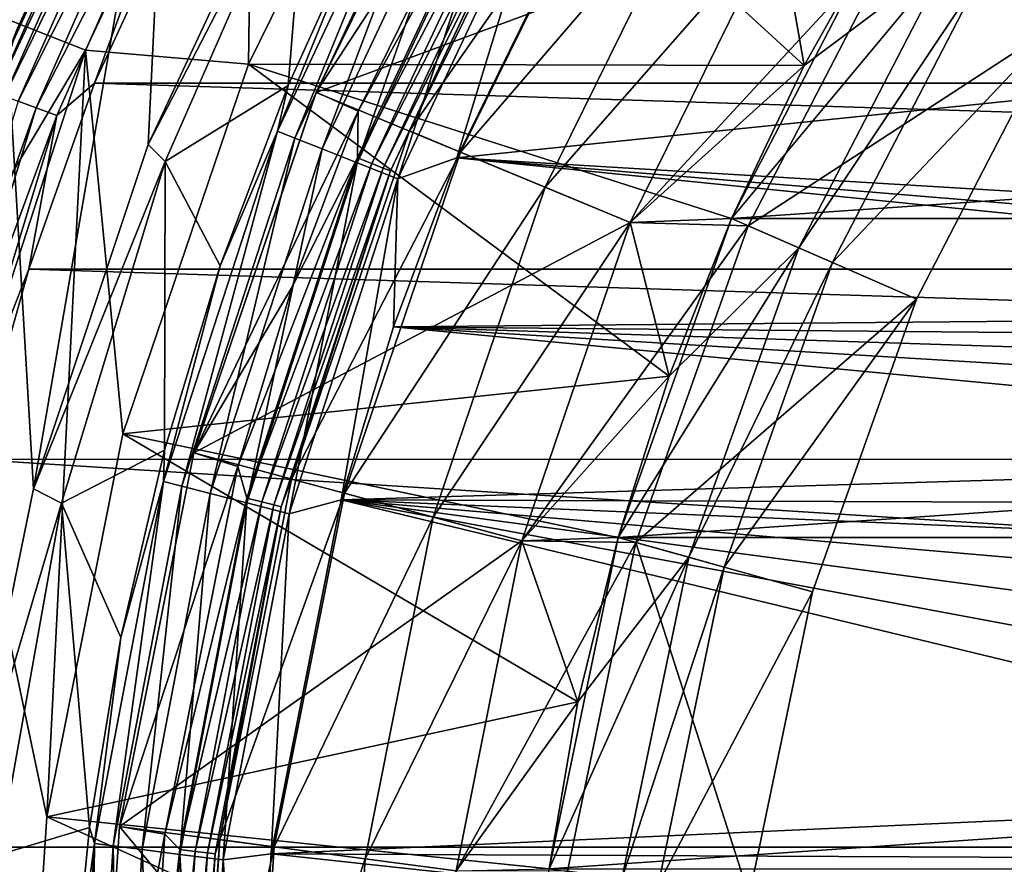
# Model space of a CAD drawing. Units: millimetres. Extents: x -180 to 70, y -82 to 50.
# Drawn here: x -16 to -11, y 2 to 6 of the extents above; entities that cross this region are included whole.
import ezdxf

# ---------------------------------------------------------------- set-up
doc = ezdxf.new("R2010")
doc.units = ezdxf.units.MM
doc.header["$LTSCALE"] = 41.718519
for name, color, linetype in [('1', 7, 'CONTINUOUS'), ('10', 7, 'CONTINUOUS'), ('11', 7, 'CONTINUOUS'), ('12', 7, 'CONTINUOUS'), ('122', 7, 'CONTINUOUS'), ('16', 7, 'CONTINUOUS'), ('18', 7, 'CONTINUOUS'), ('2', 7, 'CONTINUOUS'), ('20', 7, 'CONTINUOUS'), ('22', 7, 'CONTINUOUS'), ('23', 7, 'CONTINUOUS'), ('24', 7, 'CONTINUOUS'), ('25', 7, 'CONTINUOUS'), ('26', 7, 'CONTINUOUS'), ('28', 7, 'CONTINUOUS'), ('30', 7, 'CONTINUOUS'), ('31', 7, 'CONTINUOUS'), ('33', 7, 'CONTINUOUS'), ('35', 7, 'CONTINUOUS'), ('36', 7, 'CONTINUOUS'), ('39', 7, 'CONTINUOUS'), ('40', 7, 'CONTINUOUS'), ('5', 7, 'CONTINUOUS'), ('6', 7, 'CONTINUOUS'), ('61', 7, 'CONTINUOUS'), ('63', 7, 'CONTINUOUS'), ('64', 7, 'CONTINUOUS'), ('66', 7, 'CONTINUOUS'), ('67', 7, 'CONTINUOUS'), ('9', 7, 'CONTINUOUS'), ('91', 7, 'CONTINUOUS'), ('93', 7, 'CONTINUOUS'), ('95', 7, 'CONTINUOUS')]:
    doc.layers.add(name, color=color, linetype=linetype)

msp = doc.modelspace()

# ---------------------------------------------------------------- linework, layer by layer
at = {"layer": '1', "color": 7, "linetype": 'CONTINUOUS', "true_color": 0xaaaaaa}
for points in [[(-14.9849, 8.2379, 70.5), (-15.8992, 6.2949, 70.5), (-15.013, 6.2186, 70.5), (-14.9849, 8.2379, 70.5)], [(-14.0729, 8.125, 70.5), (-14.9849, 8.2379, 70.5), (-15.013, 6.2186, 70.5), (-14.0729, 8.125, 70.5)], [(-15.8992, 6.2949, 70.5), (-16.5627, 4.2528, 70.5), (-16.111, 2.1211, 70.5), (-15.8992, 6.2949, 70.5)], [(-15.6963, 4.2058, 70.5), (-15.8992, 6.2949, 70.5), (-16.111, 2.1211, 70.5), (-15.6963, 4.2058, 70.5)], [(-15.013, 6.2186, 70.5), (-15.8992, 6.2949, 70.5), (-15.6963, 4.2058, 70.5), (-15.013, 6.2186, 70.5)], [(-16.5627, -4.2528, 70.5), (-15.8992, -6.2949, 70.5), (-16.5627, 4.2528, 70.5), (-16.5627, -4.2528, 70.5)], [(-16.5627, 4.2528, 70.5), (-15.8992, -6.2949, 70.5), (-16.25, 0, 70.5), (-16.5627, 4.2528, 70.5)], [(-16.5627, 4.2528, 70.5), (-16.25, 0, 70.5), (-16.111, 2.1211, 70.5), (-16.5627, 4.2528, 70.5)]]:
    msp.add_3dface(points, dxfattribs=at)
at = {"layer": '10', "color": 7, "linetype": 'CONTINUOUS', "true_color": 0xaaaaaa}
for points in [[(-13.3962, 5.549, 57.5), (-12.5574, 7.25, 57.5), (-13.3962, 5.549, 66.3), (-13.3962, 5.549, 57.5)], [(-13.3962, 5.549, 66.3), (-12.5574, 7.25, 57.5), (-12.5574, 7.2499, 66.3), (-13.3962, 5.549, 66.3)], [(-14.0059, 3.7531, 57.5), (-13.3962, 5.549, 57.5), (-14.0059, 3.7531, 66.3), (-14.0059, 3.7531, 57.5)], [(-14.0059, 3.7531, 66.3), (-13.3962, 5.549, 57.5), (-13.3962, 5.549, 66.3), (-14.0059, 3.7531, 66.3)], [(-14.3759, 1.8929, 57.5), (-14.0059, 3.7531, 57.5), (-14.3759, 1.8928, 66.3), (-14.3759, 1.8929, 57.5)], [(-14.3759, 1.8928, 66.3), (-14.0059, 3.7531, 57.5), (-14.0059, 3.7531, 66.3), (-14.3759, 1.8928, 66.3)], [(-14.5, 0, 57.5), (-14.3759, 1.8929, 57.5), (-14.5, 0, 66.3), (-14.5, 0, 57.5)], [(-14.5, 0, 66.3), (-14.3759, 1.8929, 57.5), (-14.3759, 1.8928, 66.3), (-14.5, 0, 66.3)]]:
    msp.add_3dface(points, dxfattribs=at)
at = {"layer": '11', "color": 7, "linetype": 'CONTINUOUS', "true_color": 0xaaaaaa}
for points in [[(-12.5574, 7.25, 57.5), (-13.3962, 5.549, 57.5), (-12.1244, 7, 57.5), (-12.5574, 7.25, 57.5)], [(-12.1244, 7, 57.5), (-13.3962, 5.549, 57.5), (-12.9343, 5.3575, 57.5), (-12.1244, 7, 57.5)], [(-13.3962, 5.549, 57.5), (-14.0059, 3.7531, 57.5), (-12.9343, 5.3575, 57.5), (-13.3962, 5.549, 57.5)], [(-12.9343, 5.3575, 57.5), (-14.0059, 3.7531, 57.5), (-13.5229, 3.6237, 57.5), (-12.9343, 5.3575, 57.5)], [(-14.0059, 3.7531, 57.5), (-14.3759, 1.8929, 57.5), (-13.5229, 3.6237, 57.5), (-14.0059, 3.7531, 57.5)], [(-13.5229, 3.6237, 57.5), (-14.3759, 1.8929, 57.5), (-13.8802, 1.8277, 57.5), (-13.5229, 3.6237, 57.5)], [(-14.3759, 1.8929, 57.5), (-14.5, 0, 57.5), (-13.8802, 1.8277, 57.5), (-14.3759, 1.8929, 57.5)]]:
    msp.add_3dface(points, dxfattribs=at)
at = {"layer": '12', "color": 7, "linetype": 'CONTINUOUS', "true_color": 0xaaaaaa}
for points in [[(-11.5347, 7.0144, 52), (-12.3823, 5.3784, 57), (-12.3824, 5.3784, 52), (-11.5347, 7.0144, 52)], [(-11.9864, 6.211, 57), (-12.3823, 5.3784, 57), (-11.5347, 7.0144, 52), (-11.9864, 6.211, 57)], [(-11.5347, 7.0143, 57), (-11.9864, 6.211, 57), (-11.5347, 7.0144, 52), (-11.5347, 7.0143, 57)], [(-12.3824, 5.3784, 52), (-12.9993, 3.6424, 57), (-12.9994, 3.6422, 52), (-12.3824, 5.3784, 52)], [(-12.7206, 4.5207, 57), (-12.9993, 3.6424, 57), (-12.3824, 5.3784, 52), (-12.7206, 4.5207, 57)], [(-12.3823, 5.3784, 57), (-12.7206, 4.5207, 57), (-12.3824, 5.3784, 52), (-12.3823, 5.3784, 57)], [(-12.9994, 3.6422, 52), (-13.3742, 1.8385, 57), (-13.3743, 1.8382, 52), (-12.9994, 3.6422, 52)], [(-13.2177, 2.7464, 57), (-13.3742, 1.8385, 57), (-12.9994, 3.6422, 52), (-13.2177, 2.7464, 57)], [(-12.9993, 3.6424, 57), (-13.2177, 2.7464, 57), (-12.9994, 3.6422, 52), (-12.9993, 3.6424, 57)]]:
    msp.add_3dface(points, dxfattribs=at)
at = {"layer": '122', "color": 7, "linetype": 'CONTINUOUS'}
for points in [[(-15.3354, 8.4036, 98.1013), (-16.2711, 6.415, 98.1013), (-15.5292, 8.0039, 98.2307), (-15.3354, 8.4036, 98.1013)], [(-15.8512, 6.1161, 98.6013), (-14.9505, 8.065, 98.6013), (-15.2147, 7.8413, 98.5844), (-15.8512, 6.1161, 98.6013)], [(-15.5292, 8.0039, 98.2307), (-16.2711, 6.415, 98.1013), (-16.3881, 6.0625, 98.2307), (-15.5292, 8.0039, 98.2307)], [(-15.5292, 8.0039, 98.2307), (-16.3881, 6.0625, 98.2307), (-15.4848, 7.981, 98.3514), (-15.5292, 8.0039, 98.2307)], [(-15.4848, 7.981, 98.3514), (-16.3881, 6.0625, 98.2307), (-16.3412, 6.0451, 98.3514), (-15.4848, 7.981, 98.3514)], [(-15.4848, 7.981, 98.3514), (-16.3412, 6.0451, 98.3514), (-15.4141, 7.9444, 98.4551), (-15.4848, 7.981, 98.3514)], [(-15.4141, 7.9444, 98.4551), (-16.3412, 6.0451, 98.3514), (-16.2666, 6.0174, 98.4551), (-15.4141, 7.9444, 98.4551)], [(-15.4141, 7.9444, 98.4551), (-16.2666, 6.0174, 98.4551), (-15.322, 7.8968, 98.5345), (-15.4141, 7.9444, 98.4551)], [(-15.322, 7.8968, 98.5345), (-16.2666, 6.0174, 98.4551), (-16.1694, 5.9813, 98.5345), (-15.322, 7.8968, 98.5345)], [(-15.322, 7.8968, 98.5345), (-16.1694, 5.9813, 98.5345), (-15.2147, 7.8413, 98.5844), (-15.322, 7.8968, 98.5345)], [(-15.2147, 7.8413, 98.5844), (-16.1694, 5.9813, 98.5345), (-16.0562, 5.9392, 98.5844), (-15.2147, 7.8413, 98.5844)], [(-15.8512, 6.1161, 98.6013), (-15.2147, 7.8413, 98.5844), (-16.0562, 5.9392, 98.5844), (-15.8512, 6.1161, 98.6013)], [(-16.2077, 5.1023, 98.6013), (-15.8512, 6.1161, 98.6013), (-16.0562, 5.9392, 98.5844), (-16.2077, 5.1023, 98.6013)], [(-16.2666, 6.0174, 98.4551), (-16.8793, 4.0013, 98.4551), (-16.1694, 5.9813, 98.5345), (-16.2666, 6.0174, 98.4551)], [(-16.1694, 5.9813, 98.5345), (-16.8793, 4.0013, 98.4551), (-16.7784, 3.9772, 98.5345), (-16.1694, 5.9813, 98.5345)], [(-16.1694, 5.9813, 98.5345), (-16.7784, 3.9772, 98.5345), (-16.0562, 5.9392, 98.5844), (-16.1694, 5.9813, 98.5345)], [(-16.0562, 5.9392, 98.5844), (-16.7784, 3.9772, 98.5345), (-16.661, 3.9492, 98.5844), (-16.0562, 5.9392, 98.5844)], [(-16.2077, 5.1023, 98.6013), (-16.0562, 5.9392, 98.5844), (-16.661, 3.9492, 98.5844), (-16.2077, 5.1023, 98.6013)], [(-16.4996, 4.0673, 98.6013), (-16.2077, 5.1023, 98.6013), (-16.661, 3.9492, 98.5844), (-16.4996, 4.0673, 98.6013)]]:
    msp.add_3dface(points, dxfattribs=at)
at = {"layer": '16', "color": 7, "linetype": 'CONTINUOUS', "true_color": 0xaaaaaa}
for points in [[(-12.9904, 7.5, 66.8), (-13.8581, 5.7404, 66.8), (-12.5574, 7.2499, 66.3), (-12.9904, 7.5, 66.8)], [(-13.8581, 5.7404, 66.8), (-13.3962, 5.549, 66.3), (-12.5574, 7.2499, 66.3), (-13.8581, 5.7404, 66.8)], [(-13.8581, 5.7404, 66.8), (-14.4888, 3.8825, 66.8), (-13.3962, 5.549, 66.3), (-13.8581, 5.7404, 66.8)], [(-14.4888, 3.8825, 66.8), (-14.0059, 3.7531, 66.3), (-13.3962, 5.549, 66.3), (-14.4888, 3.8825, 66.8)], [(-14.4888, 3.8825, 66.8), (-14.8716, 1.9581, 66.8), (-14.0059, 3.7531, 66.3), (-14.4888, 3.8825, 66.8)], [(-14.8716, 1.9581, 66.8), (-14.3759, 1.8928, 66.3), (-14.0059, 3.7531, 66.3), (-14.8716, 1.9581, 66.8)], [(-14.8716, 1.9581, 66.8), (-15, 0, 66.8), (-14.3759, 1.8928, 66.3), (-14.8716, 1.9581, 66.8)], [(-15, 0, 66.8), (-14.5, 0, 66.3), (-14.3759, 1.8928, 66.3), (-15, 0, 66.8)]]:
    msp.add_3dface(points, dxfattribs=at)
at = {"layer": '18', "color": 7, "linetype": 'CONTINUOUS', "true_color": 0xaaaaaa}
for points in [[(-12.1244, 7, 57.5), (-12.9343, 5.3575, 57.5), (-11.9864, 6.211, 57), (-12.1244, 7, 57.5)], [(-12.1244, 7, 57.5), (-11.9864, 6.211, 57), (-11.5347, 7.0143, 57), (-12.1244, 7, 57.5)], [(-12.9343, 5.3575, 57.5), (-12.3823, 5.3784, 57), (-11.9864, 6.211, 57), (-12.9343, 5.3575, 57.5)], [(-12.9343, 5.3575, 57.5), (-12.7206, 4.5207, 57), (-12.3823, 5.3784, 57), (-12.9343, 5.3575, 57.5)], [(-12.9343, 5.3575, 57.5), (-13.5229, 3.6237, 57.5), (-12.7206, 4.5207, 57), (-12.9343, 5.3575, 57.5)], [(-13.5229, 3.6237, 57.5), (-12.9993, 3.6424, 57), (-12.7206, 4.5207, 57), (-13.5229, 3.6237, 57.5)], [(-13.5229, 3.6237, 57.5), (-13.8802, 1.8277, 57.5), (-13.2177, 2.7464, 57), (-13.5229, 3.6237, 57.5)], [(-13.5229, 3.6237, 57.5), (-13.2177, 2.7464, 57), (-12.9993, 3.6424, 57), (-13.5229, 3.6237, 57.5)], [(-13.8802, 1.8277, 57.5), (-13.3742, 1.8385, 57), (-13.2177, 2.7464, 57), (-13.8802, 1.8277, 57.5)]]:
    msp.add_3dface(points, dxfattribs=at)
at = {"layer": '2', "color": 7, "linetype": 'CONTINUOUS', "true_color": 0xaaaaaa}
for points in [[(-14.1353, 5.8552, 66.8), (-13.2502, 7.65, 66.8), (-14.1354, 5.8551, 69), (-14.1353, 5.8552, 66.8)], [(-14.1354, 5.8551, 69), (-13.2502, 7.65, 66.8), (-13.2502, 7.65, 69), (-14.1354, 5.8551, 69)], [(-14.7787, 3.9599, 69), (-14.7786, 3.9602, 66.8), (-14.1354, 5.8551, 69), (-14.7787, 3.9599, 69)], [(-14.7786, 3.9602, 66.8), (-14.1353, 5.8552, 66.8), (-14.1354, 5.8551, 69), (-14.7786, 3.9602, 66.8)], [(-15.1691, 1.9973, 66.8), (-14.7786, 3.9602, 66.8), (-14.7787, 3.9599, 69), (-15.1691, 1.9973, 66.8)], [(-15.1691, 1.9971, 69), (-15.1691, 1.9973, 66.8), (-14.7787, 3.9599, 69), (-15.1691, 1.9971, 69)], [(-15.3, 0, 66.8), (-15.1691, 1.9973, 66.8), (-15.3, 0, 69), (-15.3, 0, 66.8)], [(-15.3, 0, 69), (-15.1691, 1.9973, 66.8), (-15.1691, 1.9971, 69), (-15.3, 0, 69)]]:
    msp.add_3dface(points, dxfattribs=at)
at = {"layer": '20', "color": 7, "linetype": 'CONTINUOUS', "true_color": 0xaaaaaa}
for points in [[(-13.5139, 7.7932, 69.3), (-14.4157, 5.9623, 69.3), (-13.5894, 7.4708, 69.2854), (-13.5139, 7.7932, 69.3)], [(-14.1354, 5.8551, 69), (-13.2502, 7.65, 69), (-13.4204, 7.3779, 69.0927), (-14.1354, 5.8551, 69)], [(-14.4157, 5.9623, 69.3), (-14.4186, 5.7087, 69.2854), (-13.5894, 7.4708, 69.2854), (-14.4157, 5.9623, 69.3)], [(-14.4186, 5.7087, 69.2854), (-13.516, 7.4305, 69.2428), (-13.5894, 7.4708, 69.2854), (-14.4186, 5.7087, 69.2854)], [(-14.3407, 5.6779, 69.2428), (-13.516, 7.4305, 69.2428), (-14.4186, 5.7087, 69.2854), (-14.3407, 5.6779, 69.2428)], [(-14.3407, 5.6779, 69.2428), (-13.4577, 7.3985, 69.1764), (-13.516, 7.4305, 69.2428), (-14.3407, 5.6779, 69.2428)], [(-14.2789, 5.6534, 69.1764), (-13.4577, 7.3985, 69.1764), (-14.3407, 5.6779, 69.2428), (-14.2789, 5.6534, 69.1764)], [(-14.2789, 5.6534, 69.1764), (-13.4204, 7.3779, 69.0927), (-13.4577, 7.3985, 69.1764), (-14.2789, 5.6534, 69.1764)], [(-14.2392, 5.6377, 69.0927), (-13.4204, 7.3779, 69.0927), (-14.2789, 5.6534, 69.1764), (-14.2392, 5.6377, 69.0927)], [(-14.2392, 5.6377, 69.0927), (-14.1354, 5.8551, 69), (-13.4204, 7.3779, 69.0927), (-14.2392, 5.6377, 69.0927)], [(-14.4157, 5.9623, 69.3), (-14.7748, 5.0064, 69.3), (-14.4186, 5.7087, 69.2854), (-14.4157, 5.9623, 69.3)], [(-14.7787, 3.9599, 69), (-14.1354, 5.8551, 69), (-14.2392, 5.6377, 69.0927), (-14.7787, 3.9599, 69)], [(-14.7748, 5.0064, 69.3), (-15.0709, 4.0284, 69.3), (-14.4186, 5.7087, 69.2854), (-14.7748, 5.0064, 69.3)], [(-15.0709, 4.0284, 69.3), (-15.0204, 3.8566, 69.2854), (-14.4186, 5.7087, 69.2854), (-15.0709, 4.0284, 69.3)], [(-15.0204, 3.8566, 69.2854), (-14.3407, 5.6779, 69.2428), (-14.4186, 5.7087, 69.2854), (-15.0204, 3.8566, 69.2854)], [(-14.9392, 3.8357, 69.2428), (-14.3407, 5.6779, 69.2428), (-15.0204, 3.8566, 69.2854), (-14.9392, 3.8357, 69.2428)], [(-14.9392, 3.8357, 69.2428), (-14.2789, 5.6534, 69.1764), (-14.3407, 5.6779, 69.2428), (-14.9392, 3.8357, 69.2428)], [(-14.8749, 3.8192, 69.1764), (-14.2789, 5.6534, 69.1764), (-14.9392, 3.8357, 69.2428), (-14.8749, 3.8192, 69.1764)], [(-14.8749, 3.8192, 69.1764), (-14.2392, 5.6377, 69.0927), (-14.2789, 5.6534, 69.1764), (-14.8749, 3.8192, 69.1764)], [(-14.8335, 3.8086, 69.0927), (-14.2392, 5.6377, 69.0927), (-14.8749, 3.8192, 69.1764), (-14.8335, 3.8086, 69.0927)], [(-14.8335, 3.8086, 69.0927), (-14.7787, 3.9599, 69), (-14.2392, 5.6377, 69.0927), (-14.8335, 3.8086, 69.0927)], [(-15.0709, 4.0284, 69.3), (-15.4679, 2.026, 69.3), (-15.0204, 3.8566, 69.2854), (-15.0709, 4.0284, 69.3)], [(-15.1691, 1.9971, 69), (-14.7787, 3.9599, 69), (-14.8335, 3.8086, 69.0927), (-15.1691, 1.9971, 69)], [(-15.4679, 2.026, 69.3), (-15.3853, 1.9436, 69.2854), (-15.0204, 3.8566, 69.2854), (-15.4679, 2.026, 69.3)], [(-15.3853, 1.9436, 69.2854), (-14.9392, 3.8357, 69.2428), (-15.0204, 3.8566, 69.2854), (-15.3853, 1.9436, 69.2854)], [(-15.3022, 1.9331, 69.2428), (-14.9392, 3.8357, 69.2428), (-15.3853, 1.9436, 69.2854), (-15.3022, 1.9331, 69.2428)], [(-15.3022, 1.9331, 69.2428), (-14.8749, 3.8192, 69.1764), (-14.9392, 3.8357, 69.2428), (-15.3022, 1.9331, 69.2428)], [(-15.2363, 1.9248, 69.1764), (-14.8749, 3.8192, 69.1764), (-15.3022, 1.9331, 69.2428), (-15.2363, 1.9248, 69.1764)], [(-15.2363, 1.9248, 69.1764), (-14.8335, 3.8086, 69.0927), (-14.8749, 3.8192, 69.1764), (-15.2363, 1.9248, 69.1764)], [(-15.1939, 1.9194, 69.0927), (-14.8335, 3.8086, 69.0927), (-15.2363, 1.9248, 69.1764), (-15.1939, 1.9194, 69.0927)], [(-15.1939, 1.9194, 69.0927), (-15.1691, 1.9971, 69), (-14.8335, 3.8086, 69.0927), (-15.1939, 1.9194, 69.0927)], [(-15.4679, 2.026, 69.3), (-15.6, 0, 69.3), (-15.3853, 1.9436, 69.2854), (-15.4679, 2.026, 69.3)], [(-15.3, 0, 69), (-15.1691, 1.9971, 69), (-15.3147, 0, 69.0927), (-15.3, 0, 69)], [(-15.3147, 0, 69.0927), (-15.1691, 1.9971, 69), (-15.1939, 1.9194, 69.0927), (-15.3147, 0, 69.0927)], [(-15.6, 0, 69.3), (-15.5076, 0, 69.2854), (-15.3853, 1.9436, 69.2854), (-15.6, 0, 69.3)], [(-15.5076, 0, 69.2854), (-15.3022, 1.9331, 69.2428), (-15.3853, 1.9436, 69.2854), (-15.5076, 0, 69.2854)], [(-15.5076, 0, 69.2854), (-15.4238, 0, 69.2428), (-15.3022, 1.9331, 69.2428), (-15.5076, 0, 69.2854)], [(-15.4238, 0, 69.2428), (-15.2363, 1.9248, 69.1764), (-15.3022, 1.9331, 69.2428), (-15.4238, 0, 69.2428)], [(-15.4238, 0, 69.2428), (-15.3574, 0, 69.1764), (-15.2363, 1.9248, 69.1764), (-15.4238, 0, 69.2428)], [(-15.3574, 0, 69.1764), (-15.1939, 1.9194, 69.0927), (-15.2363, 1.9248, 69.1764), (-15.3574, 0, 69.1764)], [(-15.3574, 0, 69.1764), (-15.3147, 0, 69.0927), (-15.1939, 1.9194, 69.0927), (-15.3574, 0, 69.1764)]]:
    msp.add_3dface(points, dxfattribs=at)
at = {"layer": '22', "color": 7, "linetype": 'CONTINUOUS', "true_color": 0xaaaaaa}
for points in [[(-15.8992, 6.2949, 70.5), (-14.9849, 8.2379, 70.5), (-16.364, 6.4791, 70), (-15.8992, 6.2949, 70.5)], [(-15.8992, 6.2949, 70.5), (-16.364, 6.4791, 70), (-17.047, 4.3771, 70), (-15.8992, 6.2949, 70.5)], [(-16.5627, 4.2528, 70.5), (-15.8992, 6.2949, 70.5), (-17.047, 4.3771, 70), (-16.5627, 4.2528, 70.5)]]:
    msp.add_3dface(points, dxfattribs=at)
at = {"layer": '23', "color": 7, "linetype": 'CONTINUOUS', "true_color": 0xaaaaaa}
for points in [[(-54.5, 50, 50), (65.5, 50, 50), (-54.5, -50, 50), (-54.5, 50, 50)], [(-54.5, -50, 50), (65.5, 50, 50), (65.5, -50, 50), (-54.5, -50, 50)]]:
    msp.add_3dface(points, dxfattribs=at)
at = {"layer": '24', "color": 7, "linetype": 'CONTINUOUS', "true_color": 0xaaaaaa}
for points in [[(-14.6435, 6.0655, 70.5), (-13.7265, 7.925, 70.5), (-12.1243, 7, 70.5), (-14.6435, 6.0655, 70.5)], [(-12.9343, 5.3577, 70.5), (-14.6435, 6.0655, 70.5), (-12.1243, 7, 70.5), (-12.9343, 5.3577, 70.5)], [(-15.3099, 4.1023, 70.5), (-14.6435, 6.0655, 70.5), (-12.9343, 5.3577, 70.5), (-15.3099, 4.1023, 70.5)], [(-13.5229, 3.6236, 70.5), (-15.3099, 4.1023, 70.5), (-12.9343, 5.3577, 70.5), (-13.5229, 3.6236, 70.5)], [(-15.7144, 2.0688, 70.5), (-15.3099, 4.1023, 70.5), (-13.5229, 3.6236, 70.5), (-15.7144, 2.0688, 70.5)], [(-13.8802, 1.8274, 70.5), (-15.7144, 2.0688, 70.5), (-13.5229, 3.6236, 70.5), (-13.8802, 1.8274, 70.5)], [(-15.85, 0, 70.5), (-15.7144, 2.0688, 70.5), (-14, 0, 70.5), (-15.85, 0, 70.5)], [(-14, 0, 70.5), (-15.7144, 2.0688, 70.5), (-13.8802, 1.8274, 70.5), (-14, 0, 70.5)]]:
    msp.add_3dface(points, dxfattribs=at)
at = {"layer": '25', "color": 7, "linetype": 'CONTINUOUS', "true_color": 0xaaaaaa}
for points in [[(-11.5347, 7.0144, 81), (-11.9865, 6.2109, 81), (-11.1929, 6.8065, 81), (-11.5347, 7.0144, 81)], [(-11.9865, 6.2109, 81), (-12.3823, 5.3785, 81), (-11.1929, 6.8065, 81), (-11.9865, 6.2109, 81)], [(-11.1929, 6.8065, 81), (-12.3823, 5.3785, 81), (-12.0154, 5.2191, 81), (-11.1929, 6.8065, 81)], [(-12.3823, 5.3785, 81), (-12.7205, 4.5208, 81), (-12.0154, 5.2191, 81), (-12.3823, 5.3785, 81)], [(-12.7205, 4.5208, 81), (-12.9994, 3.6423, 81), (-12.0154, 5.2191, 81), (-12.7205, 4.5208, 81)], [(-12.0154, 5.2191, 81), (-12.9994, 3.6423, 81), (-12.6142, 3.5343, 81), (-12.0154, 5.2191, 81)], [(-12.9994, 3.6423, 81), (-13.2176, 2.7467, 81), (-12.6142, 3.5343, 81), (-12.9994, 3.6423, 81)], [(-13.2176, 2.7467, 81), (-13.3743, 1.8382, 81), (-12.6142, 3.5343, 81), (-13.2176, 2.7467, 81)], [(-12.6142, 3.5343, 81), (-13.3743, 1.8382, 81), (-12.978, 1.7837, 81), (-12.6142, 3.5343, 81)]]:
    msp.add_3dface(points, dxfattribs=at)
at = {"layer": '26', "color": 7, "linetype": 'CONTINUOUS', "true_color": 0xaaaaaa}
for points in [[(-11.3734, 4.9402, 73.0774), (-10.5948, 6.4429, 73.0774), (-11.3734, 4.9402, 77), (-11.3734, 4.9402, 73.0774)], [(-11.3734, 4.9402, 77), (-10.5948, 6.4429, 73.0774), (-10.5948, 6.4429, 77), (-11.3734, 4.9402, 77)], [(-11.9402, 3.3455, 73.0774), (-11.3734, 4.9402, 73.0774), (-11.9402, 3.3455, 77), (-11.9402, 3.3455, 73.0774)], [(-11.9402, 3.3455, 77), (-11.3734, 4.9402, 73.0774), (-11.3734, 4.9402, 77), (-11.9402, 3.3455, 77)], [(-12.2845, 1.6884, 73.0774), (-11.9402, 3.3455, 73.0774), (-12.2845, 1.6885, 77), (-12.2845, 1.6884, 73.0774)], [(-12.2845, 1.6885, 77), (-11.9402, 3.3455, 73.0774), (-11.9402, 3.3455, 77), (-12.2845, 1.6885, 77)]]:
    msp.add_3dface(points, dxfattribs=at)
at = {"layer": '28', "color": 7, "linetype": 'CONTINUOUS', "true_color": 0xaaaaaa}
for points in [[(-14.0729, 8.125, 70.5), (-15.013, 6.2186, 70.5), (-11.9865, 6.2109, 81), (-14.0729, 8.125, 70.5)], [(-14.0729, 8.125, 70.5), (-11.9865, 6.2109, 81), (-11.5347, 7.0144, 81), (-14.0729, 8.125, 70.5)], [(-15.013, 6.2186, 70.5), (-15.6963, 4.2058, 70.5), (-12.7205, 4.5208, 81), (-15.013, 6.2186, 70.5)], [(-15.013, 6.2186, 70.5), (-12.7205, 4.5208, 81), (-12.3823, 5.3785, 81), (-15.013, 6.2186, 70.5)], [(-15.013, 6.2186, 70.5), (-12.3823, 5.3785, 81), (-11.9865, 6.2109, 81), (-15.013, 6.2186, 70.5)], [(-15.6963, 4.2058, 70.5), (-12.9994, 3.6423, 81), (-12.7205, 4.5208, 81), (-15.6963, 4.2058, 70.5)], [(-15.6963, 4.2058, 70.5), (-16.111, 2.1211, 70.5), (-13.2176, 2.7467, 81), (-15.6963, 4.2058, 70.5)], [(-15.6963, 4.2058, 70.5), (-13.2176, 2.7467, 81), (-12.9994, 3.6423, 81), (-15.6963, 4.2058, 70.5)], [(-16.111, 2.1211, 70.5), (-13.3743, 1.8382, 81), (-13.2176, 2.7467, 81), (-16.111, 2.1211, 70.5)], [(-16.111, 2.1211, 70.5), (-16.25, 0, 70.5), (-13.4685, 0.9213, 81), (-16.111, 2.1211, 70.5)], [(-16.111, 2.1211, 70.5), (-13.4685, 0.9213, 81), (-13.3743, 1.8382, 81), (-16.111, 2.1211, 70.5)]]:
    msp.add_3dface(points, dxfattribs=at)
at = {"layer": '30', "color": 7, "linetype": 'CONTINUOUS', "true_color": 0xaaaaaa}
for points in [[(-12.9343, 5.3577, 72.5), (-12.1243, 7, 72.5), (-11.4492, 6.9625, 72.5), (-12.9343, 5.3577, 72.5)], [(-12.2906, 5.3386, 72.5), (-12.9343, 5.3577, 72.5), (-11.4492, 6.9625, 72.5), (-12.2906, 5.3386, 72.5)], [(-13.5229, 3.6236, 72.5), (-12.9343, 5.3577, 72.5), (-12.2906, 5.3386, 72.5), (-13.5229, 3.6236, 72.5)], [(-12.9031, 3.6153, 72.5), (-13.5229, 3.6236, 72.5), (-12.2906, 5.3386, 72.5), (-12.9031, 3.6153, 72.5)], [(-13.8802, 1.8274, 72.5), (-13.5229, 3.6236, 72.5), (-12.9031, 3.6153, 72.5), (-13.8802, 1.8274, 72.5)], [(-13.2752, 1.8246, 72.5), (-13.8802, 1.8274, 72.5), (-12.9031, 3.6153, 72.5), (-13.2752, 1.8246, 72.5)]]:
    msp.add_3dface(points, dxfattribs=at)
at = {"layer": '31', "color": 7, "linetype": 'CONTINUOUS', "true_color": 0xaaaaaa}
for points in [[(-12.9343, 5.3577, 70.5), (-12.1243, 7, 70.5), (-12.9343, 5.3577, 72.5), (-12.9343, 5.3577, 70.5)], [(-12.1243, 7, 70.5), (-12.1243, 7, 72.5), (-12.9343, 5.3577, 72.5), (-12.1243, 7, 70.5)], [(-13.5229, 3.6236, 70.5), (-12.9343, 5.3577, 70.5), (-13.5229, 3.6236, 72.5), (-13.5229, 3.6236, 70.5)], [(-12.9343, 5.3577, 70.5), (-12.9343, 5.3577, 72.5), (-13.5229, 3.6236, 72.5), (-12.9343, 5.3577, 70.5)], [(-13.8802, 1.8274, 70.5), (-13.5229, 3.6236, 70.5), (-13.8802, 1.8274, 72.5), (-13.8802, 1.8274, 70.5)], [(-13.5229, 3.6236, 70.5), (-13.5229, 3.6236, 72.5), (-13.8802, 1.8274, 72.5), (-13.5229, 3.6236, 70.5)]]:
    msp.add_3dface(points, dxfattribs=at)
at = {"layer": '33', "color": 7, "linetype": 'CONTINUOUS', "true_color": 0xaaaaaa}
for points in [[(-9.6188, 7.8255, 73.0774), (-10.5948, 6.4429, 73.0774), (-11.4492, 6.9625, 72.5), (-9.6188, 7.8255, 73.0774)], [(-10.5948, 6.4429, 73.0774), (-12.2906, 5.3386, 72.5), (-11.4492, 6.9625, 72.5), (-10.5948, 6.4429, 73.0774)], [(-10.5948, 6.4429, 73.0774), (-11.3734, 4.9402, 73.0774), (-12.2906, 5.3386, 72.5), (-10.5948, 6.4429, 73.0774)], [(-11.3734, 4.9402, 73.0774), (-12.9031, 3.6153, 72.5), (-12.2906, 5.3386, 72.5), (-11.3734, 4.9402, 73.0774)], [(-11.3734, 4.9402, 73.0774), (-11.9402, 3.3455, 73.0774), (-12.9031, 3.6153, 72.5), (-11.3734, 4.9402, 73.0774)], [(-12.2845, 1.6884, 73.0774), (-13.2752, 1.8246, 72.5), (-12.9031, 3.6153, 72.5), (-12.2845, 1.6884, 73.0774)], [(-11.9402, 3.3455, 73.0774), (-12.2845, 1.6884, 73.0774), (-12.9031, 3.6153, 72.5), (-11.9402, 3.3455, 73.0774)]]:
    msp.add_3dface(points, dxfattribs=at)
at = {"layer": '35', "color": 7, "linetype": 'CONTINUOUS', "true_color": 0xaaaaaa}
for points in [[(-11.1929, 6.8065, 81), (-12.0154, 5.2191, 81), (-11.1929, 6.8065, 77.5), (-11.1929, 6.8065, 81)], [(-11.1929, 6.8065, 77.5), (-12.0154, 5.2191, 81), (-12.0154, 5.2191, 77.5), (-11.1929, 6.8065, 77.5)], [(-12.0154, 5.2191, 81), (-12.6142, 3.5343, 81), (-12.0154, 5.2191, 77.5), (-12.0154, 5.2191, 81)], [(-12.0154, 5.2191, 77.5), (-12.6142, 3.5343, 81), (-12.6142, 3.5343, 77.5), (-12.0154, 5.2191, 77.5)], [(-12.6142, 3.5343, 81), (-12.978, 1.7837, 81), (-12.6142, 3.5343, 77.5), (-12.6142, 3.5343, 81)], [(-12.6142, 3.5343, 77.5), (-12.978, 1.7837, 81), (-12.978, 1.7837, 77.5), (-12.6142, 3.5343, 77.5)]]:
    msp.add_3dface(points, dxfattribs=at)
at = {"layer": '36', "color": 7, "linetype": 'CONTINUOUS', "true_color": 0xaaaaaa}
for points in [[(-11.1929, 6.8065, 77.5), (-12.0154, 5.2191, 77.5), (-11.0219, 6.7028, 77.5), (-11.1929, 6.8065, 77.5)], [(-11.0219, 6.7028, 77.5), (-12.0154, 5.2191, 77.5), (-11.832, 5.1395, 77.5), (-11.0219, 6.7028, 77.5)], [(-12.0154, 5.2191, 77.5), (-12.6142, 3.5343, 77.5), (-11.832, 5.1395, 77.5), (-12.0154, 5.2191, 77.5)], [(-11.832, 5.1395, 77.5), (-12.6142, 3.5343, 77.5), (-12.4216, 3.4805, 77.5), (-11.832, 5.1395, 77.5)], [(-12.6142, 3.5343, 77.5), (-12.978, 1.7837, 77.5), (-12.4216, 3.4805, 77.5), (-12.6142, 3.5343, 77.5)], [(-12.4216, 3.4805, 77.5), (-12.978, 1.7837, 77.5), (-12.7798, 1.7566, 77.5), (-12.4216, 3.4805, 77.5)]]:
    msp.add_3dface(points, dxfattribs=at)
at = {"layer": '39', "color": 7, "linetype": 'CONTINUOUS', "true_color": 0xaaaaaa}
for points in [[(-10.5948, 6.4429, 77), (-9.6188, 7.8256, 77), (-11.0219, 6.7028, 77.5), (-10.5948, 6.4429, 77)], [(-10.5948, 6.4429, 77), (-11.0219, 6.7028, 77.5), (-11.832, 5.1395, 77.5), (-10.5948, 6.4429, 77)], [(-11.3734, 4.9402, 77), (-10.5948, 6.4429, 77), (-11.832, 5.1395, 77.5), (-11.3734, 4.9402, 77)], [(-11.3734, 4.9402, 77), (-11.832, 5.1395, 77.5), (-12.4216, 3.4805, 77.5), (-11.3734, 4.9402, 77)], [(-11.9402, 3.3455, 77), (-11.3734, 4.9402, 77), (-12.4216, 3.4805, 77.5), (-11.9402, 3.3455, 77)], [(-11.9402, 3.3455, 77), (-12.4216, 3.4805, 77.5), (-12.7798, 1.7566, 77.5), (-11.9402, 3.3455, 77)], [(-12.2845, 1.6885, 77), (-11.9402, 3.3455, 77), (-12.7798, 1.7566, 77.5), (-12.2845, 1.6885, 77)]]:
    msp.add_3dface(points, dxfattribs=at)
at = {"layer": '40', "color": 7, "linetype": 'CONTINUOUS', "true_color": 0xaaaaaa}
for points in [[(-14.2387, -10.345, 52), (-15.423, -8.4789, 52), (-54.5, 50, 52), (-14.2387, -10.345, 52)], [(-54.5, -50, 52), (-14.2387, -10.345, 52), (-54.5, 50, 52), (-54.5, -50, 52)], [(-15.423, -8.4789, 52), (-16.3641, -6.479, 52), (-54.5, 50, 52), (-15.423, -8.4789, 52)]]:
    msp.add_3dface(points, dxfattribs=at)
at = {"layer": '5', "color": 7, "linetype": 'CONTINUOUS', "true_color": 0xaaaaaa}
for points in [[(-13.7265, 7.925, 70.5), (-14.6435, 6.0655, 70.5), (-13.7265, 7.925, 69.3), (-13.7265, 7.925, 70.5)], [(-13.7265, 7.925, 69.3), (-14.6435, 6.0655, 70.5), (-14.6434, 6.0656, 69.3), (-13.7265, 7.925, 69.3)], [(-14.6435, 6.0655, 70.5), (-15.3099, 4.1023, 70.5), (-14.6434, 6.0656, 69.3), (-14.6435, 6.0655, 70.5)], [(-14.6434, 6.0656, 69.3), (-15.3099, 4.1023, 70.5), (-15.3099, 4.1025, 69.3), (-14.6434, 6.0656, 69.3)], [(-15.3099, 4.1025, 69.3), (-15.3099, 4.1023, 70.5), (-15.7144, 2.0691, 69.3), (-15.3099, 4.1025, 69.3)], [(-15.3099, 4.1023, 70.5), (-15.7144, 2.0688, 70.5), (-15.7144, 2.0691, 69.3), (-15.3099, 4.1023, 70.5)], [(-15.7144, 2.0688, 70.5), (-15.85, 0, 70.5), (-15.7144, 2.0691, 69.3), (-15.7144, 2.0688, 70.5)], [(-15.7144, 2.0691, 69.3), (-15.85, 0, 70.5), (-15.85, 0, 69.3), (-15.7144, 2.0691, 69.3)]]:
    msp.add_3dface(points, dxfattribs=at)
at = {"layer": '6', "color": 7, "linetype": 'CONTINUOUS', "true_color": 0xaaaaaa}
for points in [[(-13.7265, 7.925, 69.3), (-14.6434, 6.0656, 69.3), (-13.5139, 7.7932, 69.3), (-13.7265, 7.925, 69.3)], [(-13.5139, 7.7932, 69.3), (-14.6434, 6.0656, 69.3), (-14.4157, 5.9623, 69.3), (-13.5139, 7.7932, 69.3)], [(-14.6434, 6.0656, 69.3), (-15.3099, 4.1025, 69.3), (-14.4157, 5.9623, 69.3), (-14.6434, 6.0656, 69.3)], [(-14.4157, 5.9623, 69.3), (-15.3099, 4.1025, 69.3), (-14.7748, 5.0064, 69.3), (-14.4157, 5.9623, 69.3)], [(-14.7748, 5.0064, 69.3), (-15.3099, 4.1025, 69.3), (-15.0709, 4.0284, 69.3), (-14.7748, 5.0064, 69.3)], [(-15.3099, 4.1025, 69.3), (-15.7144, 2.0691, 69.3), (-15.0709, 4.0284, 69.3), (-15.3099, 4.1025, 69.3)], [(-15.0709, 4.0284, 69.3), (-15.7144, 2.0691, 69.3), (-15.4679, 2.026, 69.3), (-15.0709, 4.0284, 69.3)], [(-15.7144, 2.0691, 69.3), (-15.85, 0, 69.3), (-15.4679, 2.026, 69.3), (-15.7144, 2.0691, 69.3)], [(-15.4679, 2.026, 69.3), (-15.85, 0, 69.3), (-15.6, 0, 69.3), (-15.4679, 2.026, 69.3)]]:
    msp.add_3dface(points, dxfattribs=at)
at = {"layer": '61', "color": 7, "linetype": 'CONTINUOUS', "true_color": 0xaaaaaa}
for points in [[(12.3824, 5.3784, 52), (11.5347, 7.0144, 52), (-12.3824, 5.3784, 52), (12.3824, 5.3784, 52)], [(11.5347, 7.0144, 52), (-11.5347, 7.0144, 52), (-12.3824, 5.3784, 52), (11.5347, 7.0144, 52)], [(12.9994, 3.6422, 52), (12.3824, 5.3784, 52), (-12.9994, 3.6422, 52), (12.9994, 3.6422, 52)], [(12.3824, 5.3784, 52), (-12.3824, 5.3784, 52), (-12.9994, 3.6422, 52), (12.3824, 5.3784, 52)], [(13.3743, 1.8382, 52), (12.9994, 3.6422, 52), (-13.3743, 1.8382, 52), (13.3743, 1.8382, 52)], [(12.9994, 3.6422, 52), (-12.9994, 3.6422, 52), (-13.3743, 1.8382, 52), (12.9994, 3.6422, 52)]]:
    msp.add_3dface(points, dxfattribs=at)
at = {"layer": '63', "color": 7, "linetype": 'CONTINUOUS'}
for points in [[(-14.9505, 8.065, 98.6013), (-15.8512, 6.1161, 98.6013), (15.8511, 6.1163, 98.6013), (-14.9505, 8.065, 98.6013)], [(14.9504, 8.0651, 98.6013), (-14.9505, 8.065, 98.6013), (15.8511, 6.1163, 98.6013), (14.9504, 8.0651, 98.6013)], [(-15.8512, 6.1161, 98.6013), (-16.2077, 5.1023, 98.6013), (16.2076, 5.1024, 98.6013), (-15.8512, 6.1161, 98.6013)], [(15.8511, 6.1163, 98.6013), (-15.8512, 6.1161, 98.6013), (16.2076, 5.1024, 98.6013), (15.8511, 6.1163, 98.6013)], [(-16.2077, 5.1023, 98.6013), (-16.4996, 4.0673, 98.6013), (16.4995, 4.0675, 98.6013), (-16.2077, 5.1023, 98.6013)], [(16.2076, 5.1024, 98.6013), (-16.2077, 5.1023, 98.6013), (16.4995, 4.0675, 98.6013), (16.2076, 5.1024, 98.6013)], [(-16.4996, 4.0673, 98.6013), (-16.884, 1.9553, 98.6013), (16.884, 1.9554, 98.6013), (-16.4996, 4.0673, 98.6013)], [(16.4995, 4.0675, 98.6013), (-16.4996, 4.0673, 98.6013), (16.884, 1.9554, 98.6013), (16.4995, 4.0675, 98.6013)], [(-16.884, 1.9553, 98.6013), (-16.9994, -0.1755, 98.6013), (16.884, 1.9554, 98.6013), (-16.884, 1.9553, 98.6013)], [(16.884, 1.9554, 98.6013), (-16.9994, -0.1755, 98.6013), (16.9994, -0.1755, 98.6013), (16.884, 1.9554, 98.6013)]]:
    msp.add_3dface(points, dxfattribs=at)
at = {"layer": '64', "color": 7, "linetype": 'CONTINUOUS'}
for points in [[(-15.3354, 8.4036, 98.1013), (-15.441, 8.2084, 76.4416), (-16.2711, 6.415, 98.1013), (-15.3354, 8.4036, 98.1013)], [(-15.441, 8.2084, 76.4416), (-16.3234, 6.2814, 75.543), (-16.2711, 6.415, 98.1013), (-15.441, 8.2084, 76.4416)]]:
    msp.add_3dface(points, dxfattribs=at)
at = {"layer": '66', "color": 7, "linetype": 'CONTINUOUS'}
for points in [[(-13.8773, 5.7096, 96.6013), (-13.0096, 7.472, 96.6013), (-4.5, 6.6749, 96.6013), (-13.8773, 5.7096, 96.6013)], [(-4.5, 5.1436, 96.6013), (-13.8773, 5.7096, 96.6013), (-4.5, 6.6749, 96.6013), (-4.5, 5.1436, 96.6013)], [(-14.2231, 4.7888, 96.6013), (-13.8773, 5.7096, 96.6013), (-5.5379, 4.8675, 96.6013), (-14.2231, 4.7888, 96.6013)], [(-5.5379, 4.8675, 96.6013), (-13.8773, 5.7096, 96.6013), (-5.1983, 4.9912, 96.6013), (-5.5379, 4.8675, 96.6013)], [(-5.1983, 4.9912, 96.6013), (-13.8773, 5.7096, 96.6013), (-4.5, 5.1436, 96.6013), (-5.1983, 4.9912, 96.6013)], [(-5.866, 4.713, 96.6013), (-14.2231, 4.7888, 96.6013), (-5.5379, 4.8675, 96.6013), (-5.866, 4.713, 96.6013)], [(-14.508, 3.8468, 96.6013), (-14.2231, 4.7888, 96.6013), (-6.7485, 4.0811, 96.6013), (-14.508, 3.8468, 96.6013)], [(-6.7485, 4.0811, 96.6013), (-14.2231, 4.7888, 96.6013), (-6.4742, 4.3179, 96.6013), (-6.7485, 4.0811, 96.6013)], [(-6.4742, 4.3179, 96.6013), (-14.2231, 4.7888, 96.6013), (-6.1792, 4.5292, 96.6013), (-6.4742, 4.3179, 96.6013)], [(-6.1792, 4.5292, 96.6013), (-14.2231, 4.7888, 96.6013), (-5.866, 4.713, 96.6013), (-6.1792, 4.5292, 96.6013)], [(-7, 3.8207, 96.6013), (-14.508, 3.8468, 96.6013), (-6.7485, 4.0811, 96.6013), (-7, 3.8207, 96.6013)], [(-14.8895, 1.92, 96.6013), (-14.508, 3.8468, 96.6013), (-7.8558, 2.2392, 96.6013), (-14.8895, 1.92, 96.6013)], [(-7.8558, 2.2392, 96.6013), (-14.508, 3.8468, 96.6013), (-7.7436, 2.5841, 96.6013), (-7.8558, 2.2392, 96.6013)], [(-7.7436, 2.5841, 96.6013), (-14.508, 3.8468, 96.6013), (-7.6003, 2.9178, 96.6013), (-7.7436, 2.5841, 96.6013)], [(-7.6003, 2.9178, 96.6013), (-14.508, 3.8468, 96.6013), (-7.4276, 3.2369, 96.6013), (-7.6003, 2.9178, 96.6013)], [(-7.4276, 3.2369, 96.6013), (-14.508, 3.8468, 96.6013), (-7.227, 3.5386, 96.6013), (-7.4276, 3.2369, 96.6013)], [(-7.227, 3.5386, 96.6013), (-14.508, 3.8468, 96.6013), (-7, 3.8207, 96.6013), (-7.227, 3.5386, 96.6013)], [(-7.9361, 1.8868, 96.6013), (-14.8895, 1.92, 96.6013), (-7.8558, 2.2392, 96.6013), (-7.9361, 1.8868, 96.6013)], [(-15.0163, -0.0271, 96.6013), (-14.8895, 1.92, 96.6013), (-8, 1.1749, 96.6013), (-15.0163, -0.0271, 96.6013)], [(-8, 1.1749, 96.6013), (-14.8895, 1.92, 96.6013), (-7.9361, 1.8868, 96.6013), (-8, 1.1749, 96.6013)]]:
    msp.add_3dface(points, dxfattribs=at)
at = {"layer": '67', "color": 7, "linetype": 'CONTINUOUS'}
for points in [[(-16.3234, 6.2814, 75.543), (-15.441, 8.2084, 76.4416), (-16.1825, 3.9071, 74.4359), (-16.3234, 6.2814, 75.543)], [(-16.1825, 3.9071, 74.4359), (-15.441, 8.2084, 76.4416), (-15.5594, 5.7808, 75.3096), (-16.1825, 3.9071, 74.4359)], [(-15.5594, 5.7808, 75.3096), (-15.441, 8.2084, 76.4416), (-14.7289, 7.5524, 76.1357), (-15.5594, 5.7808, 75.3096)], [(-16.5826, 1.961, 73.5284), (-16.3234, 6.2814, 75.543), (-16.1825, 3.9071, 74.4359), (-16.5826, 1.961, 73.5284)]]:
    msp.add_3dface(points, dxfattribs=at)
at = {"layer": '9', "color": 7, "linetype": 'CONTINUOUS', "true_color": 0xaaaaaa}
for points in [[(-13.2502, 7.65, 66.8), (-14.1353, 5.8552, 66.8), (-12.9904, 7.5, 66.8), (-13.2502, 7.65, 66.8)], [(-12.9904, 7.5, 66.8), (-14.1353, 5.8552, 66.8), (-13.8581, 5.7404, 66.8), (-12.9904, 7.5, 66.8)], [(-14.1353, 5.8552, 66.8), (-14.7786, 3.9602, 66.8), (-13.8581, 5.7404, 66.8), (-14.1353, 5.8552, 66.8)], [(-13.8581, 5.7404, 66.8), (-14.7786, 3.9602, 66.8), (-14.4888, 3.8825, 66.8), (-13.8581, 5.7404, 66.8)], [(-14.7786, 3.9602, 66.8), (-15.1691, 1.9973, 66.8), (-14.4888, 3.8825, 66.8), (-14.7786, 3.9602, 66.8)], [(-14.4888, 3.8825, 66.8), (-15.1691, 1.9973, 66.8), (-14.8716, 1.9581, 66.8), (-14.4888, 3.8825, 66.8)], [(-15.1691, 1.9973, 66.8), (-15.3, 0, 66.8), (-14.8716, 1.9581, 66.8), (-15.1691, 1.9973, 66.8)], [(-14.8716, 1.9581, 66.8), (-15.3, 0, 66.8), (-15, 0, 66.8), (-14.8716, 1.9581, 66.8)]]:
    msp.add_3dface(points, dxfattribs=at)
at = {"layer": '91', "color": 7, "linetype": 'CONTINUOUS'}
for points in [[(-15.5594, 5.7808, 75.3096), (-14.7289, 7.5524, 76.1357), (-14.6852, 7.4694, 77.6013), (-15.5594, 5.7808, 75.3096)], [(-15.4656, 5.6885, 77.6013), (-15.5594, 5.7808, 75.3096), (-14.6852, 7.4694, 77.6013), (-15.4656, 5.6885, 77.6013)], [(-16.1825, 3.9071, 74.4359), (-15.5594, 5.7808, 75.3096), (-15.4656, 5.6885, 77.6013), (-16.1825, 3.9071, 74.4359)], [(-16.0309, 3.8282, 77.6013), (-16.1825, 3.9071, 74.4359), (-15.4656, 5.6885, 77.6013), (-16.0309, 3.8282, 77.6013)], [(-16.5826, 1.961, 73.5284), (-16.1825, 3.9071, 74.4359), (-16.0309, 3.8282, 77.6013), (-16.5826, 1.961, 73.5284)], [(-16.3733, 1.9141, 77.6013), (-16.5826, 1.961, 73.5284), (-16.0309, 3.8282, 77.6013), (-16.3733, 1.9141, 77.6013)]]:
    msp.add_3dface(points, dxfattribs=at)
at = {"layer": '93', "color": 7, "linetype": 'CONTINUOUS'}
for points in [[(-15.4656, 5.6885, 77.6013), (-14.6852, 7.4694, 77.6013), (-14.7968, 6.1019, 95.6275), (-15.4656, 5.6885, 77.6013)], [(-14.7968, 6.1019, 95.6275), (-14.6852, 7.4694, 77.6013), (-14.3643, 7.0565, 95.6275), (-14.7968, 6.1019, 95.6275)], [(-15.166, 5.121, 95.6275), (-15.4656, 5.6885, 77.6013), (-14.7968, 6.1019, 95.6275), (-15.166, 5.121, 95.6275)], [(-16.0309, 3.8282, 77.6013), (-15.4656, 5.6885, 77.6013), (-15.4702, 4.1181, 95.6275), (-16.0309, 3.8282, 77.6013)], [(-15.4702, 4.1181, 95.6275), (-15.4656, 5.6885, 77.6013), (-15.166, 5.121, 95.6275), (-15.4702, 4.1181, 95.6275)], [(-15.7082, 3.0974, 95.6275), (-16.0309, 3.8282, 77.6013), (-15.4702, 4.1181, 95.6275), (-15.7082, 3.0974, 95.6275)], [(-16.3733, 1.9141, 77.6013), (-16.0309, 3.8282, 77.6013), (-15.8789, 2.0634, 95.6275), (-16.3733, 1.9141, 77.6013)], [(-15.8789, 2.0634, 95.6275), (-16.0309, 3.8282, 77.6013), (-15.7082, 3.0974, 95.6275), (-15.8789, 2.0634, 95.6275)], [(-15.9816, 1.0204, 95.6275), (-16.3733, 1.9141, 77.6013), (-15.8789, 2.0634, 95.6275), (-15.9816, 1.0204, 95.6275)], [(-16.488, -0.0271, 77.6013), (-16.3733, 1.9141, 77.6013), (-16.0159, -0.0271, 95.6275), (-16.488, -0.0271, 77.6013)], [(-16.0159, -0.0271, 95.6275), (-16.3733, 1.9141, 77.6013), (-15.9816, 1.0204, 95.6275), (-16.0159, -0.0271, 95.6275)]]:
    msp.add_3dface(points, dxfattribs=at)
at = {"layer": '95', "color": 7, "linetype": 'CONTINUOUS'}
for points in [[(-14.3643, 7.0565, 95.6275), (-14.0004, 7.6697, 95.8802), (-14.8547, 5.8542, 95.8802), (-14.3643, 7.0565, 95.6275)], [(-14.0004, 7.6697, 95.8802), (-14.7591, 5.8164, 96.1157), (-14.8547, 5.8542, 95.8802), (-14.0004, 7.6697, 95.8802)], [(-13.9103, 7.6201, 96.1157), (-14.7591, 5.8164, 96.1157), (-14.0004, 7.6697, 95.8802), (-13.9103, 7.6201, 96.1157)], [(-13.9103, 7.6201, 96.1157), (-14.6109, 5.7577, 96.3173), (-14.7591, 5.8164, 96.1157), (-13.9103, 7.6201, 96.1157)], [(-13.7707, 7.5433, 96.3173), (-14.6109, 5.7577, 96.3173), (-13.9103, 7.6201, 96.1157), (-13.7707, 7.5433, 96.3173)], [(-13.7707, 7.5433, 96.3173), (-14.4198, 5.6821, 96.4716), (-14.6109, 5.7577, 96.3173), (-13.7707, 7.5433, 96.3173)], [(-13.5906, 7.4443, 96.4716), (-14.4198, 5.6821, 96.4716), (-13.7707, 7.5433, 96.3173), (-13.5906, 7.4443, 96.4716)], [(-13.0096, 7.472, 96.6013), (-13.8773, 5.7096, 96.6013), (-13.382, 7.3297, 96.5684), (-13.0096, 7.472, 96.6013)], [(-13.5906, 7.4443, 96.4716), (-14.1985, 5.5944, 96.5684), (-14.4198, 5.6821, 96.4716), (-13.5906, 7.4443, 96.4716)], [(-13.382, 7.3297, 96.5684), (-14.1985, 5.5944, 96.5684), (-13.5906, 7.4443, 96.4716), (-13.382, 7.3297, 96.5684)], [(-13.382, 7.3297, 96.5684), (-13.8773, 5.7096, 96.6013), (-14.1985, 5.5944, 96.5684), (-13.382, 7.3297, 96.5684)], [(-14.7968, 6.1019, 95.6275), (-14.3643, 7.0565, 95.6275), (-14.8547, 5.8542, 95.8802), (-14.7968, 6.1019, 95.6275)], [(-15.166, 5.121, 95.6275), (-14.7968, 6.1019, 95.6275), (-14.8547, 5.8542, 95.8802), (-15.166, 5.121, 95.6275)], [(-15.166, 5.121, 95.6275), (-14.8547, 5.8542, 95.8802), (-15.4747, 3.9461, 95.8802), (-15.166, 5.121, 95.6275)], [(-14.8547, 5.8542, 95.8802), (-15.3751, 3.9205, 96.1157), (-15.4747, 3.9461, 95.8802), (-14.8547, 5.8542, 95.8802)], [(-14.7591, 5.8164, 96.1157), (-15.3751, 3.9205, 96.1157), (-14.8547, 5.8542, 95.8802), (-14.7591, 5.8164, 96.1157)], [(-14.7591, 5.8164, 96.1157), (-15.2207, 3.8809, 96.3173), (-15.3751, 3.9205, 96.1157), (-14.7591, 5.8164, 96.1157)], [(-14.6109, 5.7577, 96.3173), (-15.2207, 3.8809, 96.3173), (-14.7591, 5.8164, 96.1157), (-14.6109, 5.7577, 96.3173)], [(-14.6109, 5.7577, 96.3173), (-15.0217, 3.8298, 96.4716), (-15.2207, 3.8809, 96.3173), (-14.6109, 5.7577, 96.3173)], [(-14.4198, 5.6821, 96.4716), (-15.0217, 3.8298, 96.4716), (-14.6109, 5.7577, 96.3173), (-14.4198, 5.6821, 96.4716)], [(-13.8773, 5.7096, 96.6013), (-14.2231, 4.7888, 96.6013), (-14.1985, 5.5944, 96.5684), (-13.8773, 5.7096, 96.6013)], [(-14.4198, 5.6821, 96.4716), (-14.7911, 3.7706, 96.5684), (-15.0217, 3.8298, 96.4716), (-14.4198, 5.6821, 96.4716)], [(-14.1985, 5.5944, 96.5684), (-14.7911, 3.7706, 96.5684), (-14.4198, 5.6821, 96.4716), (-14.1985, 5.5944, 96.5684)], [(-14.1985, 5.5944, 96.5684), (-14.508, 3.8468, 96.6013), (-14.7911, 3.7706, 96.5684), (-14.1985, 5.5944, 96.5684)], [(-14.2231, 4.7888, 96.6013), (-14.508, 3.8468, 96.6013), (-14.1985, 5.5944, 96.5684), (-14.2231, 4.7888, 96.6013)], [(-15.4702, 4.1181, 95.6275), (-15.166, 5.121, 95.6275), (-15.4747, 3.9461, 95.8802), (-15.4702, 4.1181, 95.6275)], [(-15.7082, 3.0974, 95.6275), (-15.4702, 4.1181, 95.6275), (-15.4747, 3.9461, 95.8802), (-15.7082, 3.0974, 95.6275)], [(-15.7082, 3.0974, 95.6275), (-15.4747, 3.9461, 95.8802), (-15.8506, 1.9753, 95.8802), (-15.7082, 3.0974, 95.6275)], [(-15.4747, 3.9461, 95.8802), (-15.7487, 1.9624, 96.1157), (-15.8506, 1.9753, 95.8802), (-15.4747, 3.9461, 95.8802)], [(-15.3751, 3.9205, 96.1157), (-15.7487, 1.9624, 96.1157), (-15.4747, 3.9461, 95.8802), (-15.3751, 3.9205, 96.1157)], [(-15.3751, 3.9205, 96.1157), (-15.5905, 1.9424, 96.3173), (-15.7487, 1.9624, 96.1157), (-15.3751, 3.9205, 96.1157)], [(-15.2207, 3.8809, 96.3173), (-15.5905, 1.9424, 96.3173), (-15.3751, 3.9205, 96.1157), (-15.2207, 3.8809, 96.3173)], [(-15.2207, 3.8809, 96.3173), (-15.3866, 1.9166, 96.4716), (-15.5905, 1.9424, 96.3173), (-15.2207, 3.8809, 96.3173)], [(-15.0217, 3.8298, 96.4716), (-15.3866, 1.9166, 96.4716), (-15.2207, 3.8809, 96.3173), (-15.0217, 3.8298, 96.4716)], [(-15.0217, 3.8298, 96.4716), (-15.1505, 1.8868, 96.5684), (-15.3866, 1.9166, 96.4716), (-15.0217, 3.8298, 96.4716)], [(-14.7911, 3.7706, 96.5684), (-15.1505, 1.8868, 96.5684), (-15.0217, 3.8298, 96.4716), (-14.7911, 3.7706, 96.5684)], [(-14.508, 3.8468, 96.6013), (-14.8895, 1.92, 96.6013), (-14.7911, 3.7706, 96.5684), (-14.508, 3.8468, 96.6013)], [(-14.7911, 3.7706, 96.5684), (-14.8895, 1.92, 96.6013), (-15.1505, 1.8868, 96.5684), (-14.7911, 3.7706, 96.5684)], [(-15.8789, 2.0634, 95.6275), (-15.7082, 3.0974, 95.6275), (-15.8506, 1.9753, 95.8802), (-15.8789, 2.0634, 95.6275)], [(-15.9816, 1.0204, 95.6275), (-15.8789, 2.0634, 95.6275), (-15.8506, 1.9753, 95.8802), (-15.9816, 1.0204, 95.6275)], [(-15.9766, -0.0271, 95.8802), (-15.9816, 1.0204, 95.6275), (-15.8506, 1.9753, 95.8802), (-15.9766, -0.0271, 95.8802)], [(-15.8738, -0.0271, 96.1157), (-15.9766, -0.0271, 95.8802), (-15.8506, 1.9753, 95.8802), (-15.8738, -0.0271, 96.1157)], [(-15.7487, 1.9624, 96.1157), (-15.8738, -0.0271, 96.1157), (-15.8506, 1.9753, 95.8802), (-15.7487, 1.9624, 96.1157)], [(-15.7144, -0.0271, 96.3173), (-15.8738, -0.0271, 96.1157), (-15.7487, 1.9624, 96.1157), (-15.7144, -0.0271, 96.3173)], [(-15.5905, 1.9424, 96.3173), (-15.7144, -0.0271, 96.3173), (-15.7487, 1.9624, 96.1157), (-15.5905, 1.9424, 96.3173)], [(-15.5089, -0.0271, 96.4716), (-15.7144, -0.0271, 96.3173), (-15.5905, 1.9424, 96.3173), (-15.5089, -0.0271, 96.4716)], [(-15.3866, 1.9166, 96.4716), (-15.5089, -0.0271, 96.4716), (-15.5905, 1.9424, 96.3173), (-15.3866, 1.9166, 96.4716)], [(-15.2709, -0.0271, 96.5684), (-15.5089, -0.0271, 96.4716), (-15.3866, 1.9166, 96.4716), (-15.2709, -0.0271, 96.5684)], [(-15.1505, 1.8868, 96.5684), (-15.2709, -0.0271, 96.5684), (-15.3866, 1.9166, 96.4716), (-15.1505, 1.8868, 96.5684)], [(-15.0163, -0.0271, 96.6013), (-15.2709, -0.0271, 96.5684), (-15.1505, 1.8868, 96.5684), (-15.0163, -0.0271, 96.6013)], [(-14.8895, 1.92, 96.6013), (-15.0163, -0.0271, 96.6013), (-15.1505, 1.8868, 96.5684), (-14.8895, 1.92, 96.6013)]]:
    msp.add_3dface(points, dxfattribs=at)

doc.saveas('drawing.dxf')
